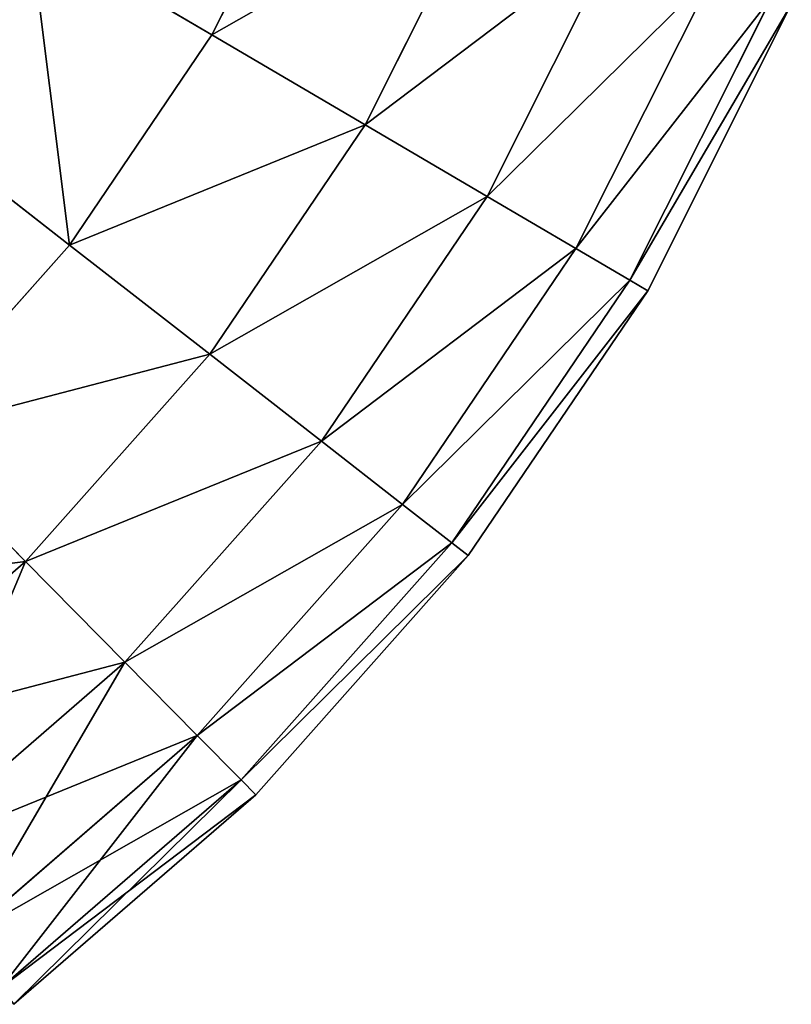
# Model space of a CAD drawing. Extents: x -699 to 695, y -433 to 410.
# Drawn here: x -567 to -562, y -409 to -403 of the extents above; entities that cross this region are included whole.
import ezdxf

# ---------------------------------------------------------------- set-up
doc = ezdxf.new("R2010")
doc.units = 0
doc.layers.get('0').update_dxf_attribs({"color": 13, "linetype": 'CONTINUOUS'})
doc.layers.add('PROXY', color=34, linetype='CONTINUOUS')

# ---------------------------------------------------------------- blocks, each defined once
blk = doc.blocks.new('ARM_REST')
at = {"layer": 'PROXY', "color": 250}
for p, q in [((134.8735, 10.4734, 559.1263), (134.1754, 9.082, 559.1263)), ((134.8735, 10.4734, 5.8686), (134.1754, 9.082, 5.8686)), ((135.8777, 10.0493, 557.4949), (135.1157, 8.5305, 557.4949)), ((135.8777, 10.0493, 7.5), (135.1157, 8.5305, 7.5)), ((134.1754, 9.082, 559.1263), (133.0595, 9.7366, 560.6015)), ((134.1754, 9.082, 5.8686), (133.0595, 9.7366, 4.3934)), ((136.6772, 9.7116, 555.7351), (135.8642, 8.0914, 555.7351)), ((136.6772, 9.7116, 9.2597), (135.8642, 8.0914, 9.2597)), ((137.2582, 9.4663, 553.8772), (136.4082, 7.7723, 553.8772)), ((137.2582, 9.4663, 11.1177), (136.4082, 7.7723, 11.1177)), ((137.6108, 9.3173, 551.9528), (136.7384, 7.5786, 551.9528)), ((137.6108, 9.3173, 13.0421), (136.7384, 7.5786, 13.0421)), ((137.729, 9.2674, 549.9949), (136.8491, 7.5137, 549.9949)), ((136.8491, 7.5137, 15), (137.729, 9.2674, 15)), ((134.1754, 9.082, 559.1263), (133.3017, 7.7938, 559.1263)), ((134.1754, 9.082, 5.8686), (133.3017, 7.7938, 5.8686)), ((135.1157, 8.5305, 557.4949), (134.1754, 9.082, 559.1263)), ((135.1157, 8.5305, 7.5), (134.1754, 9.082, 5.8686)), ((133.3017, 7.7938, 559.1263), (132.2808, 8.5884, 560.6015)), ((133.3017, 7.7938, 5.8686), (132.2808, 8.5884, 4.3934)), ((135.1157, 8.5305, 557.4949), (134.1619, 7.1242, 557.4949)), ((135.1157, 8.5305, 7.5), (134.1619, 7.1242, 7.5)), ((135.8642, 8.0914, 555.7351), (135.1157, 8.5305, 557.4949)), ((135.8642, 8.0914, 9.2597), (135.1157, 8.5305, 7.5)), ((135.8642, 8.0914, 555.7351), (134.8467, 6.5912, 555.7351)), ((135.8642, 8.0914, 9.2597), (134.8467, 6.5912, 9.2597)), ((136.4082, 7.7723, 553.8772), (135.8642, 8.0914, 555.7351)), ((136.4082, 7.7723, 11.1177), (135.8642, 8.0914, 9.2597)), ((133.3017, 7.7938, 559.1263), (132.2673, 6.6305, 559.1263)), ((133.3017, 7.7938, 5.8686), (132.2673, 6.6305, 5.8686)), ((134.1619, 7.1242, 557.4949), (133.3017, 7.7938, 559.1263)), ((134.1619, 7.1242, 7.5), (133.3017, 7.7938, 5.8686)), ((136.4082, 7.7723, 553.8772), (135.3444, 6.2038, 553.8772)), ((136.4082, 7.7723, 11.1177), (135.3444, 6.2038, 11.1177)), ((136.7384, 7.5786, 551.9528), (136.4082, 7.7723, 553.8772)), ((136.7384, 7.5786, 13.0421), (136.4082, 7.7723, 11.1177)), ((136.7384, 7.5786, 551.9528), (135.6465, 5.9687, 551.9528)), ((136.7384, 7.5786, 13.0421), (135.6465, 5.9687, 13.0421)), ((136.8491, 7.5137, 549.9949), (136.7384, 7.5786, 551.9528)), ((136.8491, 7.5137, 15), (136.7384, 7.5786, 13.0421)), ((136.8491, 7.5137, 549.9949), (135.7477, 5.8898, 549.9949)), ((135.7477, 5.8898, 15), (136.8491, 7.5137, 15)), ((136.8491, 7.5137, 549.9949), (136.8491, 7.5137, 15)), ((134.1619, 7.1242, 557.4949), (133.0327, 5.8544, 557.4949)), ((134.1619, 7.1242, 7.5), (133.0327, 5.8544, 7.5)), ((134.8467, 6.5912, 555.7351), (134.1619, 7.1242, 557.4949)), ((134.8467, 6.5912, 9.2597), (134.1619, 7.1242, 7.5)), ((133.0327, 5.8544, 557.4949), (132.2673, 6.6305, 559.1263)), ((133.0327, 5.8544, 7.5), (132.2673, 6.6305, 5.8686)), ((134.8467, 6.5912, 555.7351), (133.6421, 5.2366, 555.7351)), ((134.8467, 6.5912, 9.2597), (133.6421, 5.2366, 9.2597)), ((135.3444, 6.2038, 553.8772), (134.8467, 6.5912, 555.7351)), ((135.3444, 6.2038, 11.1177), (134.8467, 6.5912, 9.2597)), ((135.3444, 6.2038, 553.8772), (134.085, 4.7875, 553.8772)), ((135.3444, 6.2038, 11.1177), (134.085, 4.7875, 11.1177)), ((135.6465, 5.9687, 551.9528), (135.3444, 6.2038, 553.8772)), ((135.6465, 5.9687, 13.0421), (135.3444, 6.2038, 11.1177)), ((135.6465, 5.9687, 551.9528), (134.3538, 4.515, 551.9528)), ((135.6465, 5.9687, 13.0421), (134.3538, 4.515, 13.0421)), ((135.7477, 5.8898, 549.9949), (135.6465, 5.9687, 551.9528)), ((135.7477, 5.8898, 15), (135.6465, 5.9687, 13.0421)), ((133.0327, 5.8544, 557.4949), (131.7475, 4.7429, 557.4949)), ((133.0327, 5.8544, 7.5), (131.7475, 4.7429, 7.5)), ((133.6421, 5.2366, 555.7351), (133.0327, 5.8544, 557.4949)), ((133.6421, 5.2366, 9.2597), (133.0327, 5.8544, 7.5)), ((135.7477, 5.8898, 549.9949), (134.4439, 4.4236, 549.9949)), ((134.4439, 4.4236, 15), (135.7477, 5.8898, 15)), ((135.7477, 5.8898, 549.9949), (135.7477, 5.8898, 15)), ((133.6421, 5.2366, 555.7351), (132.271, 4.0508, 555.7351)), ((133.6421, 5.2366, 9.2597), (132.271, 4.0508, 9.2597)), ((134.085, 4.7875, 553.8772), (133.6421, 5.2366, 555.7351)), ((134.085, 4.7875, 11.1177), (133.6421, 5.2366, 9.2597)), ((134.085, 4.7875, 553.8772), (132.6515, 3.5478, 553.8772)), ((134.085, 4.7875, 11.1177), (132.6515, 3.5478, 11.1177)), ((134.3538, 4.515, 551.9528), (134.085, 4.7875, 553.8772)), ((134.3538, 4.515, 13.0421), (134.085, 4.7875, 11.1177)), ((134.3538, 4.515, 551.9528), (132.8824, 3.2425, 551.9528)), ((134.3538, 4.515, 13.0421), (132.8824, 3.2425, 13.0421)), ((134.4439, 4.4236, 549.9949), (134.3538, 4.515, 551.9528)), ((134.4439, 4.4236, 15), (134.3538, 4.515, 13.0421)), ((134.4439, 4.4236, 549.9949), (132.9598, 3.1401, 549.9949)), ((132.9598, 3.1401, 15), (134.4439, 4.4236, 15)), ((134.4439, 4.4236, 549.9949), (134.4439, 4.4236, 15))]:
    blk.add_line(p, q, dxfattribs=at)
mesh = blk.add_polyface(dxfattribs=at)
corners = [(134.8735, 10.4734, 559.1263), (133.0595, 9.7366, 560.6015), (134.1754, 9.082, 559.1263), (133.6817, 10.9767, 560.6015)]
mesh.append_faces([[corners[k] for k in face] for face in [(0, 1, 2), (1, 0, 3)]], dxfattribs={"vtx0": -1, "color": 250})
mesh = blk.add_polyface(dxfattribs=at)
corners = [(133.0595, 9.7366, 4.3934), (134.8735, 10.4734, 5.8686), (134.1754, 9.082, 5.8686), (133.6817, 10.9767, 4.3934)]
mesh.append_faces([[corners[k] for k in face] for face in [(0, 1, 2), (1, 0, 3)]], dxfattribs={"vtx0": -1, "color": 250})
mesh = blk.add_polyface(dxfattribs=at)
corners = [(132.2808, 8.5884, 560.6015), (131.7871, 10.483, 561.8952), (131.1167, 9.4945, 561.8952), (133.0595, 9.7366, 560.6015)]
mesh.append_faces([[corners[k] for k in face] for face in [(0, 1, 2), (1, 0, 3)]], dxfattribs={"vtx0": -1, "color": 250})
mesh = blk.add_polyface(dxfattribs=at)
corners = [(131.7871, 10.483, 3.0997), (132.2808, 8.5884, 4.3934), (131.1167, 9.4945, 3.0997), (133.0595, 9.7366, 4.3934)]
mesh.append_faces([[corners[k] for k in face] for face in [(0, 1, 2), (1, 0, 3)]], dxfattribs={"vtx0": -1, "color": 250})
mesh = blk.add_polyface(dxfattribs=at)
corners = [(135.8777, 10.0493, 557.4949), (134.1754, 9.082, 559.1263), (135.1157, 8.5305, 557.4949), (134.8735, 10.4734, 559.1263)]
mesh.append_faces([[corners[k] for k in face] for face in [(0, 1, 2), (1, 0, 3)]], dxfattribs={"vtx0": -1, "color": 250})
mesh = blk.add_polyface(dxfattribs=at)
corners = [(134.1754, 9.082, 5.8686), (135.8777, 10.0493, 7.5), (135.1157, 8.5305, 7.5), (134.8735, 10.4734, 5.8686)]
mesh.append_faces([[corners[k] for k in face] for face in [(0, 1, 2), (1, 0, 3)]], dxfattribs={"vtx0": -1, "color": 250})
mesh = blk.add_polyface(dxfattribs=at)
corners = [(136.6772, 9.7116, 555.7351), (135.1157, 8.5305, 557.4949), (135.8642, 8.0914, 555.7351), (135.8777, 10.0493, 557.4949)]
mesh.append_faces([[corners[k] for k in face] for face in [(0, 1, 2), (1, 0, 3)]], dxfattribs={"vtx0": -1, "color": 250})
mesh = blk.add_polyface(dxfattribs=at)
corners = [(135.1157, 8.5305, 7.5), (136.6772, 9.7116, 9.2597), (135.8642, 8.0914, 9.2597), (135.8777, 10.0493, 7.5)]
mesh.append_faces([[corners[k] for k in face] for face in [(0, 1, 2), (1, 0, 3)]], dxfattribs={"vtx0": -1, "color": 250})
mesh = blk.add_polyface(dxfattribs=at)
corners = [(133.3017, 7.7938, 559.1263), (133.0595, 9.7366, 560.6015), (132.2808, 8.5884, 560.6015), (134.1754, 9.082, 559.1263)]
mesh.append_faces([[corners[k] for k in face] for face in [(0, 1, 2), (1, 0, 3)]], dxfattribs={"vtx0": -1, "color": 250})
mesh = blk.add_polyface(dxfattribs=at)
corners = [(133.0595, 9.7366, 4.3934), (133.3017, 7.7938, 5.8686), (132.2808, 8.5884, 4.3934), (134.1754, 9.082, 5.8686)]
mesh.append_faces([[corners[k] for k in face] for face in [(0, 1, 2), (1, 0, 3)]], dxfattribs={"vtx0": -1, "color": 250})
mesh = blk.add_polyface(dxfattribs=at)
corners = [(137.2582, 9.4663, 553.8772), (135.8642, 8.0914, 555.7351), (136.4082, 7.7723, 553.8772), (136.6772, 9.7116, 555.7351)]
mesh.append_faces([[corners[k] for k in face] for face in [(0, 1, 2), (1, 0, 3)]], dxfattribs={"vtx0": -1, "color": 250})
mesh = blk.add_polyface(dxfattribs=at)
corners = [(135.8642, 8.0914, 9.2597), (137.2582, 9.4663, 11.1177), (136.4082, 7.7723, 11.1177), (136.6772, 9.7116, 9.2597)]
mesh.append_faces([[corners[k] for k in face] for face in [(0, 1, 2), (1, 0, 3)]], dxfattribs={"vtx0": -1, "color": 250})
mesh = blk.add_polyface(dxfattribs=at)
corners = [(137.6108, 9.3173, 551.9528), (136.4082, 7.7723, 553.8772), (136.7384, 7.5786, 551.9528), (137.2582, 9.4663, 553.8772)]
mesh.append_faces([[corners[k] for k in face] for face in [(0, 1, 2), (1, 0, 3)]], dxfattribs={"vtx0": -1, "color": 250})
mesh = blk.add_polyface(dxfattribs=at)
corners = [(136.4082, 7.7723, 11.1177), (137.6108, 9.3173, 13.0421), (136.7384, 7.5786, 13.0421), (137.2582, 9.4663, 11.1177)]
mesh.append_faces([[corners[k] for k in face] for face in [(0, 1, 2), (1, 0, 3)]], dxfattribs={"vtx0": -1, "color": 250})
mesh = blk.add_polyface(dxfattribs=at)
corners = [(137.729, 9.2674, 549.9949), (136.7384, 7.5786, 551.9528), (136.8491, 7.5137, 549.9949), (137.6108, 9.3173, 551.9528)]
mesh.append_faces([[corners[k] for k in face] for face in [(0, 1, 2), (1, 0, 3)]], dxfattribs={"vtx0": -1, "color": 250})
mesh = blk.add_polyface(dxfattribs=at)
corners = [(136.7384, 7.5786, 13.0421), (137.729, 9.2674, 15), (136.8491, 7.5137, 15), (137.6108, 9.3173, 13.0421)]
mesh.append_faces([[corners[k] for k in face] for face in [(0, 1, 2), (1, 0, 3)]], dxfattribs={"vtx0": -1, "color": 250})
mesh = blk.add_polyface(dxfattribs=at)
corners = [(137.729, 9.2674, 15), (136.8491, 7.5137, 549.9949), (136.8491, 7.5137, 15), (137.729, 9.2674, 549.9949)]
mesh.append_faces([[corners[k] for k in face] for face in [(0, 1, 2), (1, 0, 3)]], dxfattribs={"vtx0": -1, "color": 250})
mesh = blk.add_polyface(dxfattribs=at)
corners = [(135.1157, 8.5305, 557.4949), (133.3017, 7.7938, 559.1263), (134.1619, 7.1242, 557.4949), (134.1754, 9.082, 559.1263)]
mesh.append_faces([[corners[k] for k in face] for face in [(0, 1, 2), (1, 0, 3)]], dxfattribs={"vtx0": -1, "color": 250})
mesh = blk.add_polyface(dxfattribs=at)
corners = [(133.3017, 7.7938, 5.8686), (135.1157, 8.5305, 7.5), (134.1619, 7.1242, 7.5), (134.1754, 9.082, 5.8686)]
mesh.append_faces([[corners[k] for k in face] for face in [(0, 1, 2), (1, 0, 3)]], dxfattribs={"vtx0": -1, "color": 250})
mesh = blk.add_polyface(dxfattribs=at)
corners = [(132.2673, 6.6305, 559.1263), (132.2808, 8.5884, 560.6015), (131.3588, 7.5516, 560.6015), (133.3017, 7.7938, 559.1263)]
mesh.append_faces([[corners[k] for k in face] for face in [(0, 1, 2), (1, 0, 3)]], dxfattribs={"vtx0": -1, "color": 250})
mesh = blk.add_polyface(dxfattribs=at)
corners = [(132.2808, 8.5884, 4.3934), (132.2673, 6.6305, 5.8686), (131.3588, 7.5516, 4.3934), (133.3017, 7.7938, 5.8686)]
mesh.append_faces([[corners[k] for k in face] for face in [(0, 1, 2), (1, 0, 3)]], dxfattribs={"vtx0": -1, "color": 250})
mesh = blk.add_polyface(dxfattribs=at)
corners = [(135.8642, 8.0914, 555.7351), (134.1619, 7.1242, 557.4949), (134.8467, 6.5912, 555.7351), (135.1157, 8.5305, 557.4949)]
mesh.append_faces([[corners[k] for k in face] for face in [(0, 1, 2), (1, 0, 3)]], dxfattribs={"vtx0": -1, "color": 250})
mesh = blk.add_polyface(dxfattribs=at)
corners = [(134.1619, 7.1242, 7.5), (135.8642, 8.0914, 9.2597), (134.8467, 6.5912, 9.2597), (135.1157, 8.5305, 7.5)]
mesh.append_faces([[corners[k] for k in face] for face in [(0, 1, 2), (1, 0, 3)]], dxfattribs={"vtx0": -1, "color": 250})
mesh = blk.add_polyface(dxfattribs=at)
corners = [(136.4082, 7.7723, 553.8772), (134.8467, 6.5912, 555.7351), (135.3444, 6.2038, 553.8772), (135.8642, 8.0914, 555.7351)]
mesh.append_faces([[corners[k] for k in face] for face in [(0, 1, 2), (1, 0, 3)]], dxfattribs={"vtx0": -1, "color": 250})
mesh = blk.add_polyface(dxfattribs=at)
corners = [(134.8467, 6.5912, 9.2597), (136.4082, 7.7723, 11.1177), (135.3444, 6.2038, 11.1177), (135.8642, 8.0914, 9.2597)]
mesh.append_faces([[corners[k] for k in face] for face in [(0, 1, 2), (1, 0, 3)]], dxfattribs={"vtx0": -1, "color": 250})
mesh = blk.add_polyface(dxfattribs=at)
corners = [(134.1619, 7.1242, 557.4949), (132.2673, 6.6305, 559.1263), (133.0327, 5.8544, 557.4949), (133.3017, 7.7938, 559.1263)]
mesh.append_faces([[corners[k] for k in face] for face in [(0, 1, 2), (1, 0, 3)]], dxfattribs={"vtx0": -1, "color": 250})
mesh = blk.add_polyface(dxfattribs=at)
corners = [(132.2673, 6.6305, 5.8686), (134.1619, 7.1242, 7.5), (133.0327, 5.8544, 7.5), (133.3017, 7.7938, 5.8686)]
mesh.append_faces([[corners[k] for k in face] for face in [(0, 1, 2), (1, 0, 3)]], dxfattribs={"vtx0": -1, "color": 250})
mesh = blk.add_polyface(dxfattribs=at)
corners = [(136.7384, 7.5786, 551.9528), (135.3444, 6.2038, 553.8772), (135.6465, 5.9687, 551.9528), (136.4082, 7.7723, 553.8772)]
mesh.append_faces([[corners[k] for k in face] for face in [(0, 1, 2), (1, 0, 3)]], dxfattribs={"vtx0": -1, "color": 250})
mesh = blk.add_polyface(dxfattribs=at)
corners = [(135.3444, 6.2038, 11.1177), (136.7384, 7.5786, 13.0421), (135.6465, 5.9687, 13.0421), (136.4082, 7.7723, 11.1177)]
mesh.append_faces([[corners[k] for k in face] for face in [(0, 1, 2), (1, 0, 3)]], dxfattribs={"vtx0": -1, "color": 250})
mesh = blk.add_polyface(dxfattribs=at)
corners = [(136.8491, 7.5137, 549.9949), (135.6465, 5.9687, 551.9528), (135.7477, 5.8898, 549.9949), (136.7384, 7.5786, 551.9528)]
mesh.append_faces([[corners[k] for k in face] for face in [(0, 1, 2), (1, 0, 3)]], dxfattribs={"vtx0": -1, "color": 250})
mesh = blk.add_polyface(dxfattribs=at)
corners = [(135.6465, 5.9687, 13.0421), (136.8491, 7.5137, 15), (135.7477, 5.8898, 15), (136.7384, 7.5786, 13.0421)]
mesh.append_faces([[corners[k] for k in face] for face in [(0, 1, 2), (1, 0, 3)]], dxfattribs={"vtx0": -1, "color": 250})
mesh = blk.add_polyface(dxfattribs=at)
corners = [(136.8491, 7.5137, 15), (135.7477, 5.8898, 549.9949), (135.7477, 5.8898, 15), (136.8491, 7.5137, 549.9949)]
mesh.append_faces([[corners[k] for k in face] for face in [(0, 1, 2), (1, 0, 3)]], dxfattribs={"vtx0": -1, "color": 250})
mesh = blk.add_polyface(dxfattribs=at)
corners = [(134.8467, 6.5912, 555.7351), (133.0327, 5.8544, 557.4949), (133.6421, 5.2366, 555.7351), (134.1619, 7.1242, 557.4949)]
mesh.append_faces([[corners[k] for k in face] for face in [(0, 1, 2), (1, 0, 3)]], dxfattribs={"vtx0": -1, "color": 250})
mesh = blk.add_polyface(dxfattribs=at)
corners = [(133.0327, 5.8544, 7.5), (134.8467, 6.5912, 9.2597), (133.6421, 5.2366, 9.2597), (134.1619, 7.1242, 7.5)]
mesh.append_faces([[corners[k] for k in face] for face in [(0, 1, 2), (1, 0, 3)]], dxfattribs={"vtx0": -1, "color": 250})
mesh = blk.add_polyface(dxfattribs=at)
corners = [(132.2673, 6.6305, 559.1263), (131.7475, 4.7429, 557.4949), (133.0327, 5.8544, 557.4949), (131.0899, 5.6123, 559.1263)]
mesh.append_faces([[corners[k] for k in face] for face in [(0, 1, 2), (1, 0, 3)]], dxfattribs={"vtx0": -1, "color": 250})
mesh = blk.add_polyface(dxfattribs=at)
corners = [(133.0327, 5.8544, 7.5), (131.0899, 5.6123, 5.8686), (132.2673, 6.6305, 5.8686), (131.7475, 4.7429, 7.5)]
mesh.append_faces([[corners[k] for k in face] for face in [(0, 1, 2), (1, 0, 3)]], dxfattribs={"vtx0": -1, "color": 250})
mesh = blk.add_polyface(dxfattribs=at)
corners = [(135.3444, 6.2038, 553.8772), (133.6421, 5.2366, 555.7351), (134.085, 4.7875, 553.8772), (134.8467, 6.5912, 555.7351)]
mesh.append_faces([[corners[k] for k in face] for face in [(0, 1, 2), (1, 0, 3)]], dxfattribs={"vtx0": -1, "color": 250})
mesh = blk.add_polyface(dxfattribs=at)
corners = [(133.6421, 5.2366, 9.2597), (135.3444, 6.2038, 11.1177), (134.085, 4.7875, 11.1177), (134.8467, 6.5912, 9.2597)]
mesh.append_faces([[corners[k] for k in face] for face in [(0, 1, 2), (1, 0, 3)]], dxfattribs={"vtx0": -1, "color": 250})
mesh = blk.add_polyface(dxfattribs=at)
corners = [(135.6465, 5.9687, 551.9528), (134.085, 4.7875, 553.8772), (134.3538, 4.515, 551.9528), (135.3444, 6.2038, 553.8772)]
mesh.append_faces([[corners[k] for k in face] for face in [(0, 1, 2), (1, 0, 3)]], dxfattribs={"vtx0": -1, "color": 250})
mesh = blk.add_polyface(dxfattribs=at)
corners = [(134.085, 4.7875, 11.1177), (135.6465, 5.9687, 13.0421), (134.3538, 4.515, 13.0421), (135.3444, 6.2038, 11.1177)]
mesh.append_faces([[corners[k] for k in face] for face in [(0, 1, 2), (1, 0, 3)]], dxfattribs={"vtx0": -1, "color": 250})
mesh = blk.add_polyface(dxfattribs=at)
corners = [(135.7477, 5.8898, 549.9949), (134.3538, 4.515, 551.9528), (134.4439, 4.4236, 549.9949), (135.6465, 5.9687, 551.9528)]
mesh.append_faces([[corners[k] for k in face] for face in [(0, 1, 2), (1, 0, 3)]], dxfattribs={"vtx0": -1, "color": 250})
mesh = blk.add_polyface(dxfattribs=at)
corners = [(134.3538, 4.515, 13.0421), (135.7477, 5.8898, 15), (134.4439, 4.4236, 15), (135.6465, 5.9687, 13.0421)]
mesh.append_faces([[corners[k] for k in face] for face in [(0, 1, 2), (1, 0, 3)]], dxfattribs={"vtx0": -1, "color": 250})
mesh = blk.add_polyface(dxfattribs=at)
corners = [(133.0327, 5.8544, 557.4949), (132.271, 4.0508, 555.7351), (133.6421, 5.2366, 555.7351), (131.7475, 4.7429, 557.4949)]
mesh.append_faces([[corners[k] for k in face] for face in [(0, 1, 2), (1, 0, 3)]], dxfattribs={"vtx0": -1, "color": 250})
mesh = blk.add_polyface(dxfattribs=at)
corners = [(133.6421, 5.2366, 9.2597), (131.7475, 4.7429, 7.5), (133.0327, 5.8544, 7.5), (132.271, 4.0508, 9.2597)]
mesh.append_faces([[corners[k] for k in face] for face in [(0, 1, 2), (1, 0, 3)]], dxfattribs={"vtx0": -1, "color": 250})
mesh = blk.add_polyface(dxfattribs=at)
corners = [(135.7477, 5.8898, 15), (134.4439, 4.4236, 549.9949), (134.4439, 4.4236, 15), (135.7477, 5.8898, 549.9949)]
mesh.append_faces([[corners[k] for k in face] for face in [(0, 1, 2), (1, 0, 3)]], dxfattribs={"vtx0": -1, "color": 250})
mesh = blk.add_polyface(dxfattribs=at)
corners = [(133.6421, 5.2366, 555.7351), (132.6515, 3.5478, 553.8772), (134.085, 4.7875, 553.8772), (132.271, 4.0508, 555.7351)]
mesh.append_faces([[corners[k] for k in face] for face in [(0, 1, 2), (1, 0, 3)]], dxfattribs={"vtx0": -1, "color": 250})
mesh = blk.add_polyface(dxfattribs=at)
corners = [(134.085, 4.7875, 11.1177), (132.271, 4.0508, 9.2597), (133.6421, 5.2366, 9.2597), (132.6515, 3.5478, 11.1177)]
mesh.append_faces([[corners[k] for k in face] for face in [(0, 1, 2), (1, 0, 3)]], dxfattribs={"vtx0": -1, "color": 250})
mesh = blk.add_polyface(dxfattribs=at)
corners = [(134.085, 4.7875, 553.8772), (132.8824, 3.2425, 551.9528), (134.3538, 4.515, 551.9528), (132.6515, 3.5478, 553.8772)]
mesh.append_faces([[corners[k] for k in face] for face in [(0, 1, 2), (1, 0, 3)]], dxfattribs={"vtx0": -1, "color": 250})
mesh = blk.add_polyface(dxfattribs=at)
corners = [(134.3538, 4.515, 13.0421), (132.6515, 3.5478, 11.1177), (134.085, 4.7875, 11.1177), (132.8824, 3.2425, 13.0421)]
mesh.append_faces([[corners[k] for k in face] for face in [(0, 1, 2), (1, 0, 3)]], dxfattribs={"vtx0": -1, "color": 250})
mesh = blk.add_polyface(dxfattribs=at)
corners = [(134.3538, 4.515, 551.9528), (132.9598, 3.1401, 549.9949), (134.4439, 4.4236, 549.9949), (132.8824, 3.2425, 551.9528)]
mesh.append_faces([[corners[k] for k in face] for face in [(0, 1, 2), (1, 0, 3)]], dxfattribs={"vtx0": -1, "color": 250})
mesh = blk.add_polyface(dxfattribs=at)
corners = [(134.4439, 4.4236, 15), (132.8824, 3.2425, 13.0421), (134.3538, 4.515, 13.0421), (132.9598, 3.1401, 15)]
mesh.append_faces([[corners[k] for k in face] for face in [(0, 1, 2), (1, 0, 3)]], dxfattribs={"vtx0": -1, "color": 250})
mesh = blk.add_polyface(dxfattribs=at)
corners = [(134.4439, 4.4236, 549.9949), (132.9598, 3.1401, 15), (134.4439, 4.4236, 15), (132.9598, 3.1401, 549.9949)]
mesh.append_faces([[corners[k] for k in face] for face in [(0, 1, 2), (1, 0, 3)]], dxfattribs={"vtx0": -1, "color": 250})

msp = doc.modelspace()

# ---------------------------------------------------------------- block references
msp.add_blockref('ARM_REST', (-699.5273, -412.5939, 91.8906))

doc.saveas('drawing.dxf')
